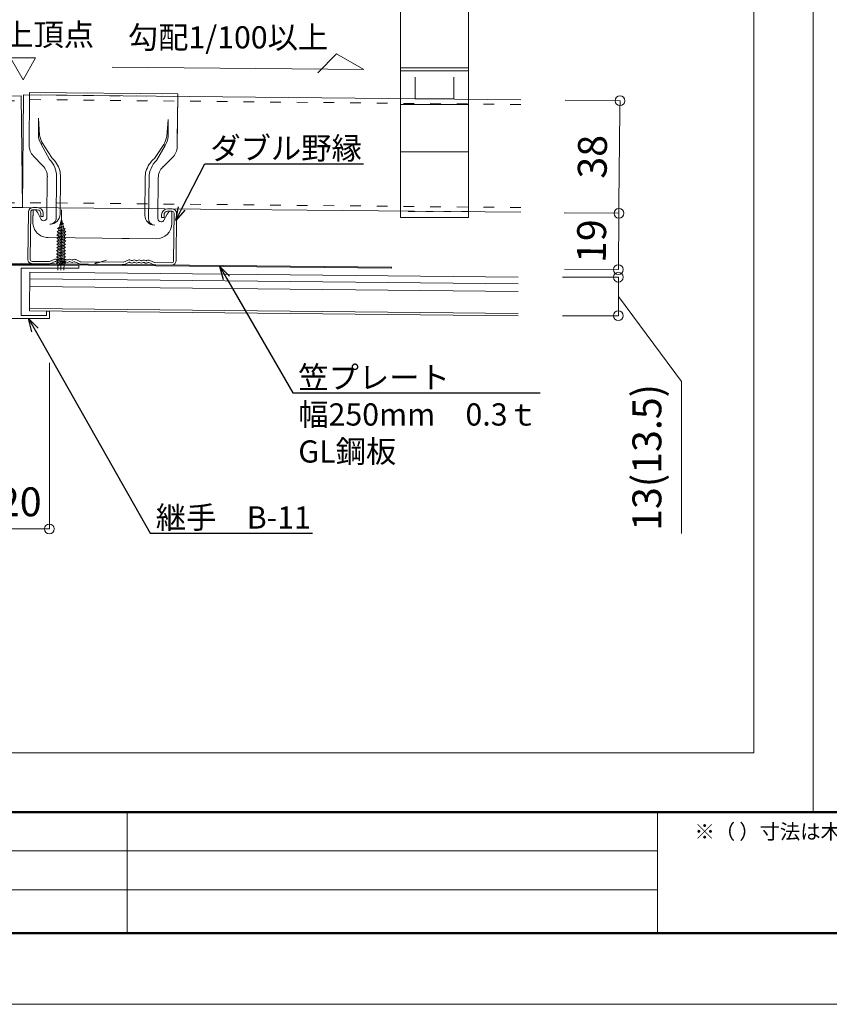
# Model space of a CAD drawing. Units: millimetres. Extents: x 175402 to 182130, y 123424 to 124612.
# Drawn here: x 175709 to 175982, y 123424 to 123756 of the extents above; entities that cross this region are included whole.
import ezdxf
from ezdxf import colors
from ezdxf.entities.mleader import LeaderData, LeaderLine
from ezdxf.math import Vec2, Vec3

# ---------------------------------------------------------------- set-up
doc = ezdxf.new("R2010")
doc.units = ezdxf.units.MM
doc.linetypes.add('ACAD_ISO03W100', pattern=[30, 12, -18])
doc.layers.get('0').update_dxf_attribs({"lineweight": 20})
doc.layers.get('Defpoints').update_dxf_attribs({"lineweight": 13})
for name, color, linetype, lineweight in [('下地', 7, 'Continuous', 9), ('図枠 1', 241, 'Continuous', 50), ('図枠 2', 111, 'Continuous', 15), ('図枠 3', 61, 'Continuous', 13), ('図枠 文字', 7, 'Continuous', 13), ('寸法', 4, 'Continuous', 9), ('導水-KS-151', 151, 'Continuous', 15), ('導水-笠・開口処理部材', 3, 'Continuous', 15), ('導水継手', 150, 'Continuous', 15)]:
    doc.layers.add(name, color=color, linetype=linetype, lineweight=lineweight)
doc.layers.add('図枠 5', color=181, linetype='Continuous', lineweight=13, plot=False)
doc.layers.add('図枠 6', color=181, linetype='Continuous', lineweight=13, plot=False)
doc.styles.add('寸法用\u3000bigfont', font='romand.shx', dxfattribs={"width": 0.75, "bigfont": 'bigfont.shx'})
doc.styles.add('文字用\u3000bighont', font='romans.shx', dxfattribs={"bigfont": 'bigfont.shx'})
doc.dimstyles.new('寸法 1-3', dxfattribs={"dimscale": 3, "dimtxt": 3.25, "dimasz": 1.1, "dimexe": 0, "dimexo": 5, "dimgap": 1, "dimtad": 1, "dimdec": 1, "dimdsep": 46, "dimtxsty": '寸法用\u3000bigfont', "dimblk": 'ORIGIN', "dimcen": 3, "dimclrd": 256, "dimclre": 256, "dimclrt": 7, "dimadec": 0, "dimazin": 0, "dimtfac": 1, "dimtdec": 1, "dimtix": 1, "dimtmove": 1, "dimatfit": 2, "dimldrblk": 'OPEN30', "dimfxl": 1, "dimlwd": -1, "dimlwe": -1, "dimarcsym": 0})

# ---------------------------------------------------------------- blocks, each defined once
blk = doc.blocks.new('_Open30')
at = {"color": 0, "linetype": 'ByBlock', "lineweight": -2}
for p, q in [((-1, 0.268), (0, 0)), ((0, 0), (-1, -0.268)), ((0, 0), (-1, 0))]:
    blk.add_line(p, q, dxfattribs=at)
blk = doc.blocks.new('_Origin')
at = {"color": 0, "linetype": 'ByBlock', "lineweight": -2}
blk.add_line((0, 0), (-1, 0), dxfattribs=at)
blk.add_circle((0, 0), 0.5, dxfattribs=at)
blk = doc.blocks.new('*D259')
at = {"layer": 'Defpoints', "color": 0, "transparency": 16777216}
for p in [(175698.76, 123655.19), (175718.76, 123655.19), (175718.76, 123584.12)]:
    blk.add_point(p, dxfattribs=at)
at = {"layer": '寸法', "transparency": 16777216}
for p, q in [((175698.76, 123640.19), (175698.76, 123584.12)), ((175718.76, 123640.19), (175718.76, 123584.12)), ((175702.06, 123584.12), (175715.46, 123584.12))]:
    blk.add_line(p, q, dxfattribs=at)
at = {"layer": '寸法', "transparency": 16777216, "xscale": 3.3, "yscale": 3.3, "zscale": 3.3, "rotation": 180}
blk.add_blockref('_Origin', (175698.76, 123584.12), dxfattribs=at)
at = {"layer": '寸法', "transparency": 16777216, "xscale": 3.3, "yscale": 3.3, "zscale": 3.3}
blk.add_blockref('_Origin', (175718.76, 123584.12), dxfattribs=at)
at = {"layer": '寸法', "color": 7, "transparency": 16777216, "insert": (175708.76, 123592), "char_height": 9.75, "attachment_point": 5, "style": '寸法用\u3000bigfont'}
blk.add_mtext('20', dxfattribs=at)
blk = doc.blocks.new('*D261')
at = {"layer": 'Defpoints', "color": 0, "transparency": 16777216}
for p in [(175877.89, 123729.02), (175877.51, 123691.02), (175911.03, 123690.69)]:
    blk.add_point(p, dxfattribs=at)
at = {"layer": '寸法', "transparency": 16777216}
for p, q in [((175892.89, 123728.87), (175911.41, 123728.69)), ((175911.38, 123725.39), (175911.06, 123693.99)), ((175892.51, 123690.87), (175911.03, 123690.69))]:
    blk.add_line(p, q, dxfattribs=at)
at = {"layer": '寸法', "transparency": 16777216, "xscale": 3.3, "yscale": 3.3, "zscale": 3.3}
for p, rotation in [((175911.41, 123728.69), 89.42706099994128), ((175911.03, 123690.69), 269.4270609999413)]:
    blk.add_blockref('_Origin', p, dxfattribs=dict(at, rotation=rotation))
at = {"layer": '寸法', "color": 7, "transparency": 16777216, "insert": (175903.35, 123709.77), "char_height": 9.75, "attachment_point": 5, "rotation": 89.4271, "style": '寸法用\u3000bigfont'}
blk.add_mtext('38', dxfattribs=at)
blk = doc.blocks.new('*D262')
at = {"layer": 'Defpoints', "color": 0, "transparency": 16777216}
for p in [(175877.89, 123691.02), (175877.7, 123672.02), (175910.84, 123671.69)]:
    blk.add_point(p, dxfattribs=at)
at = {"layer": '寸法', "transparency": 16777216}
for p, q in [((175892.89, 123690.87), (175911.03, 123690.69)), ((175911, 123687.39), (175910.87, 123674.99)), ((175892.7, 123671.87), (175910.84, 123671.69))]:
    blk.add_line(p, q, dxfattribs=at)
at = {"layer": '寸法', "transparency": 16777216, "xscale": 3.3, "yscale": 3.3, "zscale": 3.3}
for p, rotation in [((175911.03, 123690.69), 89.42706083651672), ((175910.84, 123671.69), 269.4270608365167)]:
    blk.add_blockref('_Origin', p, dxfattribs=dict(at, rotation=rotation))
at = {"layer": '寸法', "color": 7, "transparency": 16777216, "insert": (175903.06, 123681.27), "char_height": 9.75, "attachment_point": 5, "rotation": 89.4271, "style": '寸法用\u3000bigfont'}
blk.add_mtext('19', dxfattribs=at)
blk = doc.blocks.new('*D263')
at = {"layer": 'Defpoints', "color": 0, "transparency": 16777216}
for p in [(175876.99, 123669.11), (175876.99, 123656.11), (175910.87, 123656.11)]:
    blk.add_point(p, dxfattribs=at)
at = {"layer": '寸法', "transparency": 16777216}
for p, q in [((175891.99, 123669.11), (175910.87, 123669.11)), ((175910.87, 123665.81), (175910.87, 123659.41)), ((175910.87, 123662.61), (175932.18, 123633.88)), ((175891.99, 123656.11), (175910.87, 123656.11)), ((175932.18, 123633.88), (175932.18, 123582.61))]:
    blk.add_line(p, q, dxfattribs=at)
at = {"layer": '寸法', "transparency": 16777216, "xscale": 3.3, "yscale": 3.3, "zscale": 3.3}
for p, rotation in [((175910.87, 123669.11), 90), ((175910.87, 123656.11), 270)]:
    blk.add_blockref('_Origin', p, dxfattribs=dict(at, rotation=rotation))
at = {"layer": '寸法', "color": 7, "transparency": 16777216, "insert": (175921.75, 123608.24), "char_height": 9.75, "attachment_point": 5, "rotation": 90, "style": '寸法用\u3000bigfont'}
blk.add_mtext('13(13.5)', dxfattribs=at)

msp = doc.modelspace()

# ---------------------------------------------------------------- hatches: boundary and pattern name
at = {"layer": '導水-笠・開口処理部材'}
h = msp.add_hatch(color=256, dxfattribs=at)
h.dxf.hatch_style = 1
h.paths.add_polyline_path([(175709.23, 123673.4), (175834.22, 123672.15), (175834.23, 123672.45), (175709.23, 123673.7), (175584.24, 123672.45), (175584.24, 123672.15)])

# ---------------------------------------------------------------- linework, layer by layer
at = {"layer": '下地', "ltscale": 0.5}
for p, q in [((175837.28, 123791.79), (175837.28, 123689.29)), ((175860.28, 123791.79), (175860.28, 123689.29)), ((175837.28, 123689.29), (175860.28, 123689.29))]:
    msp.add_line(p, q, dxfattribs=at)
at = {"layer": '下地'}
for p, q in [((175860.28, 123739.79), (175837.28, 123739.79)), ((175860.28, 123738.82), (175837.28, 123738.82)), ((175842.28, 123736.7), (175842.28, 123729.31)), ((175855.28, 123736.7), (175855.28, 123729.31)), ((175541.43, 123729.02), (175709.28, 123730.32)), ((175709.28, 123730.32), (175709.66, 123692.7)), ((175710.04, 123730.7), (175709.66, 123692.7)), ((175877.89, 123729.02), (175710.04, 123730.7)), ((175711.91, 123713.69), (175712.08, 123730.41)), ((175712.09, 123731.5), (175712.08, 123730.41)), ((175762.09, 123731), (175712.09, 123731.5)), ((175762.09, 123731), (175761.91, 123713.19)), ((175762.08, 123729.91), (175762.09, 123731)), ((175762.09, 123731), (175762.09, 123730.74)), ((175762.08, 123729.91), (175761.94, 123715.72)), ((175860.28, 123727.38), (175837.28, 123727.38)), ((175855.28, 123729.31), (175842.28, 123729.31)), ((175715.1, 123722.86), (175715.04, 123717.05)), ((175715.1, 123722.86), (175715.47, 123717.04)), ((175758.89, 123722.42), (175758.41, 123716.62)), ((175758.89, 123722.42), (175758.83, 123716.61)), ((175716.41, 123714.35), (175715.95, 123714.03)), ((175715.95, 123714.03), (175718.81, 123708.9)), ((175716.41, 123714.35), (175719.51, 123709.59)), ((175757.41, 123713.94), (175754.22, 123709.24)), ((175757.86, 123713.61), (175754.9, 123708.54)), ((175757.41, 123713.94), (175757.86, 123713.61)), ((175716.59, 123706.73), (175713.4, 123710)), ((175860.28, 123711.49), (175837.28, 123711.49)), ((175760.36, 123709.53), (175757.08, 123706.32)), ((175717.94, 123689.28), (175718.07, 123703.04)), ((175721.05, 123689.08), (175721.19, 123703.01)), ((175722.48, 123703), (175722.36, 123690.36)), ((175750.99, 123690.08), (175751.11, 123702.71)), ((175752.41, 123702.7), (175752.27, 123688.77)), ((175755.52, 123702.67), (175755.38, 123688.9)), ((175541.43, 123691.02), (175709.66, 123692.7)), ((175877.89, 123691.02), (175709.66, 123692.7)), ((175711.52, 123675.17), (175711.68, 123691.17)), ((175712.32, 123675.17), (175712.48, 123691.17)), ((175713.19, 123692.66), (175714.69, 123692.64)), ((175713.19, 123691.86), (175714.69, 123691.84)), ((175713.21, 123687.71), (175713.26, 123691.86)), ((175713.22, 123688.23), (175713.26, 123691.86)), ((175713.26, 123691.86), (175714.09, 123691.85)), ((175714.09, 123691.85), (175713.26, 123691.86)), ((175714.09, 123691.85), (175714.19, 123691.79)), ((175714.84, 123690.8), (175714.19, 123691.79)), ((175715.86, 123688.79), (175714.84, 123690.8)), ((175715.86, 123688.79), (175714.84, 123690.8)), ((175715.87, 123690.63), (175715.86, 123689.63)), ((175716.67, 123690.62), (175716.66, 123689.62)), ((175756.66, 123689.22), (175756.67, 123690.22)), ((175757.45, 123688.38), (175758.51, 123690.37)), ((175757.45, 123688.38), (175758.51, 123690.37)), ((175757.46, 123689.22), (175757.47, 123690.22)), ((175758.51, 123690.37), (175759.18, 123691.34)), ((175758.68, 123691.4), (175760.18, 123691.39)), ((175758.69, 123692.2), (175760.19, 123692.19)), ((175759.29, 123691.4), (175759.18, 123691.34)), ((175760.12, 123691.39), (175759.29, 123691.4)), ((175759.29, 123691.4), (175760.12, 123691.39)), ((175760.07, 123687.24), (175760.12, 123691.39)), ((175760.08, 123687.76), (175760.12, 123691.39)), ((175760.88, 123690.68), (175760.72, 123674.68)), ((175761.68, 123690.67), (175761.52, 123674.67)), ((175716.66, 123689.62), (175715.86, 123689.63)), ((175757.46, 123689.22), (175756.66, 123689.22)), ((175860.28, 123689.29), (175837.28, 123689.29)), ((175718.35, 123682.47), (175754.84, 123682.1)), ((175743.35, 123682.22), (175754.84, 123682.1)), ((175705.46, 123673.66), (175713, 123673.66)), ((175713, 123673.66), (175718.68, 123673.6)), ((175713.01, 123674.46), (175718.68, 123674.4)), ((175720.36, 123675.12), (175718.81, 123674.43)), ((175718.91, 123673.6), (175720.69, 123674.39)), ((175721.04, 123674.32), (175720.97, 123674.37)), ((175721.46, 123675), (175721.39, 123675.04)), ((175721.78, 123675), (175721.84, 123675.04)), ((175722.19, 123674.31), (175722.26, 123674.35)), ((175722.64, 123674.31), (175722.57, 123674.35)), ((175723.06, 123674.98), (175722.99, 123675.03)), ((175723.38, 123674.98), (175723.44, 123675.02)), ((175723.79, 123674.29), (175723.86, 123674.34)), ((175724.24, 123674.29), (175724.17, 123674.33)), ((175724.66, 123674.97), (175724.59, 123675.01)), ((175724.97, 123674.97), (175725.04, 123675.01)), ((175725.39, 123674.28), (175725.46, 123674.32)), ((175725.84, 123674.27), (175725.77, 123674.32)), ((175726.26, 123674.95), (175726.19, 123675)), ((175726.57, 123674.95), (175726.64, 123674.99)), ((175726.99, 123674.26), (175727.06, 123674.3)), ((175727.34, 123674.32), (175728.88, 123673.6)), ((175727.67, 123675.04), (175729.22, 123674.32)), ((175727.67, 123675.04), (175729.22, 123674.32)), ((175743.67, 123673.35), (175729.33, 123673.5)), ((175729.34, 123674.3), (175735.01, 123674.24)), ((175743.68, 123674.15), (175729.34, 123674.3)), ((175738.07, 123674.81), (175734.06, 123673.65)), ((175734.06, 123673.65), (175734.81, 123674.23)), ((175734.81, 123673.45), (175734.06, 123673.65)), ((175745.36, 123674.87), (175743.81, 123674.18)), ((175745.36, 123674.87), (175743.81, 123674.18)), ((175745.69, 123674.14), (175744.13, 123673.45)), ((175746.04, 123674.07), (175745.97, 123674.12)), ((175746.46, 123674.75), (175746.39, 123674.79)), ((175746.77, 123674.75), (175746.84, 123674.79)), ((175747.18, 123674.06), (175747.25, 123674.1)), ((175747.64, 123674.06), (175747.57, 123674.1)), ((175748.06, 123674.73), (175747.99, 123674.78)), ((175748.37, 123674.73), (175748.44, 123674.77)), ((175748.78, 123674.04), (175748.85, 123674.09)), ((175749.24, 123674.04), (175749.17, 123674.08)), ((175749.66, 123674.72), (175749.59, 123674.76)), ((175749.97, 123674.72), (175750.04, 123674.76)), ((175750.38, 123674.03), (175750.45, 123674.07)), ((175750.84, 123674.02), (175750.77, 123674.07)), ((175751.26, 123674.7), (175751.19, 123674.75)), ((175751.57, 123674.7), (175751.64, 123674.74)), ((175751.98, 123674.01), (175752.05, 123674.05)), ((175754.09, 123673.25), (175752.33, 123674.07)), ((175752.67, 123674.79), (175754.22, 123674.07)), ((175760.01, 123673.99), (175754.34, 123674.05)), ((175760, 123673.19), (175754.33, 123673.25))]:
    msp.add_line(p, q, dxfattribs=at)
at = {"layer": '下地', "linetype": 'ACAD_ISO03W100', "lineweight": 9, "ltscale": 0.3}
for p, q in [((175712.08, 123730.67), (175762.08, 123730.17)), ((175541.43, 123727.42), (175709.3, 123728.72)), ((175877.89, 123727.42), (175710.02, 123729.1)), ((175541.43, 123692.62), (175709.64, 123694.3)), ((175877.89, 123692.62), (175709.67, 123694.3))]:
    msp.add_line(p, q, dxfattribs=at)
at = {"layer": '下地', "ltscale": 0.2}
for p, q in [((175722.91, 123691.87), (175722.64, 123671.54)), ((175722.14, 123685.97), (175722.4, 123686.89)), ((175723.17, 123687.35), (175722.18, 123686.85)), ((175722.18, 123686.85), (175723.57, 123687.29)), ((175723.25, 123687.03), (175722.18, 123686.85)), ((175722.42, 123686.97), (175722.87, 123688.55)), ((175722.87, 123688.55), (175723.17, 123687.35)), ((175723.57, 123687.29), (175723.17, 123687.35)), ((175723.25, 123687.03), (175723.57, 123687.29)), ((175723.25, 123687.03), (175723.46, 123686.22)), ((175723.86, 123683.71), (175721.28, 123682.35)), ((175723.87, 123684.78), (175721.29, 123683.41)), ((175721.29, 123683.41), (175724.32, 123684.43)), ((175721.29, 123683.41), (175721.74, 123683.06)), ((175723.59, 123685.68), (175721.34, 123684.49)), ((175721.34, 123684.49), (175724.04, 123685.34)), ((175721.34, 123684.49), (175721.79, 123684.14)), ((175721.52, 123685.59), (175723.66, 123686.26)), ((175722.14, 123685.97), (175721.52, 123685.59)), ((175721.52, 123685.59), (175722, 123685.5)), ((175721.74, 123683.06), (175724.32, 123684.43)), ((175721.79, 123684.14), (175724.04, 123685.34)), ((175722, 123685.5), (175723.66, 123686.26)), ((175722.14, 123685.97), (175723.66, 123686.26)), ((175723.47, 123686.17), (175723.54, 123685.89)), ((175724.04, 123685.34), (175723.59, 123685.68)), ((175724.3, 123683.37), (175723.86, 123683.71)), ((175724.32, 123684.43), (175723.87, 123684.78)), ((175723.81, 123680.53), (175721.23, 123679.16)), ((175721.23, 123679.16), (175724.26, 123680.18)), ((175723.83, 123681.59), (175721.25, 123680.22)), ((175721.25, 123680.22), (175724.27, 123681.24)), ((175721.25, 123680.22), (175721.7, 123679.88)), ((175723.84, 123682.65), (175721.26, 123681.29)), ((175721.26, 123681.29), (175724.29, 123682.31)), ((175721.26, 123681.29), (175721.71, 123680.94)), ((175721.28, 123682.35), (175724.3, 123683.37)), ((175721.28, 123682.35), (175721.72, 123682)), ((175721.68, 123678.82), (175724.26, 123680.18)), ((175721.7, 123679.88), (175724.27, 123681.24)), ((175721.7, 123680.46), (175721.71, 123680.94)), ((175721.71, 123680.94), (175724.29, 123682.31)), ((175721.72, 123682), (175724.3, 123683.37)), ((175721.72, 123681.53), (175721.72, 123682)), ((175721.73, 123682.59), (175721.74, 123683.06)), ((175723.82, 123681), (175723.81, 123680.53)), ((175724.26, 123680.18), (175723.81, 123680.53)), ((175723.83, 123682.06), (175723.83, 123681.59)), ((175724.27, 123681.24), (175723.83, 123681.59)), ((175723.85, 123683.13), (175723.84, 123682.65)), ((175724.29, 123682.31), (175723.84, 123682.65)), ((175723.77, 123677.34), (175721.19, 123675.97)), ((175721.19, 123675.97), (175724.22, 123677)), ((175723.78, 123678.4), (175721.21, 123677.04)), ((175721.21, 123677.04), (175724.23, 123678.06)), ((175721.21, 123677.04), (175721.65, 123676.69)), ((175723.8, 123679.47), (175721.22, 123678.1)), ((175721.22, 123678.1), (175724.24, 123679.12)), ((175721.22, 123678.1), (175721.67, 123677.75)), ((175721.23, 123679.16), (175721.68, 123678.82)), ((175721.64, 123675.63), (175724.22, 123677)), ((175721.65, 123676.69), (175724.23, 123678.06)), ((175721.66, 123677.28), (175721.67, 123677.75)), ((175721.67, 123677.75), (175724.24, 123679.12)), ((175721.67, 123678.34), (175721.68, 123678.82)), ((175721.69, 123679.4), (175721.7, 123679.88)), ((175723.76, 123676.75), (175723.75, 123676.28)), ((175723.78, 123677.82), (175723.77, 123677.34)), ((175724.22, 123677), (175723.77, 123677.34)), ((175723.79, 123678.88), (175723.78, 123678.4)), ((175724.23, 123678.06), (175723.78, 123678.4)), ((175723.8, 123679.94), (175723.8, 123679.47)), ((175724.24, 123679.12), (175723.8, 123679.47)), ((175723.74, 123675.22), (175721.16, 123673.85)), ((175721.16, 123673.85), (175724.19, 123674.87)), ((175721.16, 123673.85), (175721.61, 123673.51)), ((175723.75, 123676.28), (175721.18, 123674.91)), ((175721.18, 123674.91), (175724.2, 123675.93)), ((175721.18, 123674.91), (175721.62, 123674.57)), ((175721.19, 123675.97), (175721.64, 123675.63)), ((175721.58, 123671.51), (175721.61, 123673.51)), ((175723.73, 123674.16), (175721.6, 123672.94)), ((175721.6, 123672.94), (175724.17, 123673.81)), ((175721.6, 123672.94), (175723.72, 123673.57)), ((175721.61, 123673.51), (175724.19, 123674.87)), ((175721.62, 123674.57), (175724.2, 123675.93)), ((175721.62, 123674.09), (175721.62, 123674.57)), ((175721.63, 123675.15), (175721.64, 123675.63)), ((175721.65, 123676.22), (175721.65, 123676.69)), ((175723.72, 123673.57), (175723.69, 123671.48)), ((175723.72, 123673.57), (175724.17, 123673.81)), ((175723.73, 123674.63), (175723.73, 123674.16)), ((175724.17, 123673.81), (175723.73, 123674.16)), ((175723.75, 123675.69), (175723.74, 123675.22)), ((175724.19, 123674.87), (175723.74, 123675.22)), ((175724.2, 123675.93), (175723.75, 123676.28))]:
    msp.add_line(p, q, dxfattribs=at)
at = {"layer": '下地', "linetype": 'ACAD_ISO03W100', "ltscale": 0.2}
msp.add_line((175860.28, 123691.31), (175837.28, 123691.31), dxfattribs=at)
at = {"layer": '下地'}
for centre, radius, start, end in [((175722.27, 123717.59), 7.25, 184.261, 209.3872), ((175717.1, 123713.63), 5.19, 179.4271, 224.4271), ((175751.62, 123717.29), 7.25, 329.4669, 354.5931), ((175756.72, 123713.24), 5.19, 314.4271, 359.4271), ((175712.89, 123703.09), 5.19, 359.4271, 44.4271), ((175712.89, 123703.09), 8.3, 359.4271, 44.4271), ((175760.71, 123702.62), 8.3, 134.4271, 179.4271), ((175712.89, 123703.09), 9.6, 359.4271, 12.3652), ((175760.71, 123702.62), 9.6, 166.4889, 179.4271), ((175760.71, 123702.62), 5.19, 134.4271, 179.4271), ((175713.18, 123691.16), 1.5, 89.4271, 179.4271), ((175713.18, 123691.16), 0.7, 89.4271, 179.4271), ((175714.67, 123690.64), 2, 359.4271, 89.4271), ((175714.67, 123690.64), 1.2, 359.4271, 89.4271), ((175718.98, 123690.4), 3.37, 269.4271, 359.4271), ((175754.36, 123690.04), 3.37, 179.4271, 269.4271), ((175758.67, 123690.2), 2, 89.4271, 179.4271), ((175758.67, 123690.2), 1.2, 89.4271, 179.4271), ((175760.18, 123690.69), 0.7, 359.4271, 89.4271), ((175760.18, 123690.69), 1.5, 359.4271, 89.4271), ((175718.4, 123687.66), 5.19, 179.4271, 269.4271), ((175718.4, 123687.66), 5.19, 179.4271, 269.4271), ((175716.84, 123689.29), 1.1, 206.8382, 269.4271), ((175716.84, 123689.29), 1.1, 206.8382, 269.4271), ((175716.84, 123689.29), 1.1, 269.4271, 359.4271), ((175716.84, 123689.29), 1.1, 269.4271, 359.4271), ((175754.89, 123687.29), 5.19, 269.4271, 359.4271), ((175754.89, 123687.29), 5.19, 269.4271, 359.4271), ((175756.48, 123688.89), 1.1, 179.4271, 269.4271), ((175756.48, 123688.89), 1.1, 179.4271, 269.4271), ((175756.48, 123688.89), 1.1, 269.4271, 332.0159), ((175756.48, 123688.89), 1.1, 269.4271, 332.0159), ((175713.02, 123675.16), 1.5, 179.4271, 269.4271), ((175713.02, 123675.16), 0.7, 179.4271, 269.4271), ((175713.02, 123675.16), 0.7, 179.4271, 269.4271), ((175718.69, 123674.7), 0.3, 269.4271, 293.8736), ((175718.69, 123674.7), 1.1, 269.4271, 293.8736), ((175720.81, 123674.11), 1.1, 57.9511, 113.8736), ((175720.81, 123674.11), 0.3, 57.9511, 113.8736), ((175721.62, 123675.25), 1.1, 237.9511, 300.903), ((175721.62, 123675.25), 0.3, 237.9511, 300.903), ((175722.41, 123674.09), 1.1, 57.9511, 120.903), ((175722.41, 123674.09), 0.3, 57.9511, 120.903), ((175723.22, 123675.24), 1.1, 237.9511, 300.903), ((175723.22, 123675.24), 0.3, 237.9511, 300.903), ((175724.01, 123674.08), 1.1, 89.4271, 120.903), ((175724.01, 123674.08), 0.3, 89.4271, 120.903), ((175724.01, 123674.08), 0.3, 57.9511, 89.4271), ((175724.01, 123674.08), 1.1, 57.9511, 89.4271), ((175724.82, 123675.22), 1.1, 237.9511, 300.903), ((175724.82, 123675.22), 0.3, 237.9511, 300.903), ((175725.61, 123674.06), 1.1, 57.9511, 120.903), ((175725.61, 123674.06), 0.3, 57.9511, 120.903), ((175726.42, 123675.21), 1.1, 237.9511, 300.903), ((175726.42, 123675.21), 0.3, 237.9511, 300.903), ((175727.21, 123674.05), 1.1, 64.9805, 120.903), ((175727.21, 123674.05), 0.3, 64.9805, 120.903), ((175729.34, 123674.6), 1.1, 244.9805, 269.043), ((175729.34, 123674.6), 1.1, 244.9806, 269.4271), ((175729.34, 123674.6), 0.3, 244.9805, 269.4271), ((175729.34, 123674.6), 0.3, 244.9806, 269.4271), ((175743.69, 123674.45), 1.1, 269.4271, 293.8736), ((175743.69, 123674.45), 0.3, 269.4271, 293.8736), ((175743.69, 123674.45), 0.3, 269.4271, 293.8736), ((175743.69, 123674.45), 1.1, 269.8111, 293.8736), ((175745.81, 123673.86), 1.1, 57.9511, 113.8736), ((175745.81, 123673.86), 0.3, 57.9511, 113.8736), ((175746.62, 123675), 1.1, 237.9511, 300.903), ((175746.62, 123675), 0.3, 237.9511, 300.903), ((175747.41, 123673.84), 1.1, 57.9511, 120.903), ((175747.41, 123673.84), 0.3, 57.9511, 120.903), ((175748.22, 123674.99), 1.1, 237.9511, 300.903), ((175748.22, 123674.99), 0.3, 237.9511, 300.903), ((175749.01, 123673.83), 1.1, 89.4271, 120.903), ((175749.01, 123673.83), 0.3, 89.4271, 120.903), ((175749.01, 123673.83), 0.3, 57.9511, 89.4271), ((175749.01, 123673.83), 1.1, 57.9511, 89.4271), ((175749.82, 123674.97), 1.1, 237.9511, 300.903), ((175749.82, 123674.97), 0.3, 237.9511, 300.903), ((175750.61, 123673.81), 1.1, 57.9511, 120.903), ((175750.61, 123673.81), 0.3, 57.9511, 120.903), ((175751.42, 123674.96), 1.1, 237.9511, 300.903), ((175751.42, 123674.96), 0.3, 237.9511, 300.903), ((175752.21, 123673.8), 1.1, 64.9806, 120.903), ((175752.21, 123673.8), 0.3, 64.9806, 120.903), ((175754.34, 123674.35), 0.3, 244.9806, 269.4271), ((175760.02, 123674.69), 1.5, 269.4271, 359.4271), ((175760.02, 123674.69), 0.7, 269.4271, 359.4271), ((175754.34, 123674.35), 1.1, 244.9806, 269.4271)]:
    msp.add_arc(centre, radius, start, end, dxfattribs=at)
at = {"layer": '下地', "ltscale": 0.2}
for centre, start, end in [((175731.78, 123683.18), 174.4662, 177.2748), ((175731.78, 123683.18), 166.634, 170.8673), ((175713.81, 123683.42), 13.0215, 14.2172), ((175713.81, 123683.42), 7.4367, 9.9577), ((175713.81, 123683.42), 1.6398, 4.2657)]:
    msp.add_arc(centre, 10.04, start, end, dxfattribs=at)
at = {"layer": '下地'}
for centre, major_axis, ratio, start_param, end_param in [((175719.19, 123717.28), (-1.45, 5.62), 0.63644, 1.44929, 1.949274), ((175712.88, 123702.37), (0.1, 9.81), 0.997293, 5.009346, 5.548519)]:
    msp.add_ellipse(centre, major_axis=major_axis, ratio=ratio, start_param=start_param, end_param=end_param, dxfattribs=at)
at = {"layer": '下地', "extrusion": (0, 0, -1)}
for centre, major_axis, ratio, start_param, end_param in [((175754.69, 123716.93), (1.57, 5.59), 0.63644, 1.44929, 1.949274), ((175760.7, 123701.89), (0.1, 9.81), 0.997293, 5.009346, 5.548519)]:
    msp.add_ellipse(centre, major_axis=major_axis, ratio=ratio, start_param=start_param, end_param=end_param, dxfattribs=at)
at = {"layer": '下地'}
for points, knots in [([(175718.95, 123687.03), (175719.2, 123687.02), (175719.46, 123687.06), (175719.97, 123687.26), (175720.22, 123687.42), (175720.63, 123687.82), (175720.79, 123688.06), (175721, 123688.57), (175721.04, 123688.83), (175721.05, 123689.08)], [0, 0, 0, 0, 0.25, 0.25, 0.5, 0.5, 0.75, 0.75, 1, 1, 1, 1]), ([(175752.27, 123688.77), (175752.29, 123688.53), (175752.34, 123688.05), (175752.7, 123687.43), (175753.2, 123686.96), (175753.63, 123686.81), (175753.83, 123686.75)], [0, 0, 0, 0, 0.261141, 0.515037, 0.768933, 1, 1, 1, 1])]:
    msp.add_open_spline(points, degree=3, knots=knots, dxfattribs=at)
for p in [(175712.13, 123692.23), (175716.1, 123692.04)]:
    msp.add_point(p, dxfattribs=at)
at = {"layer": '図枠 1', "ltscale": 0.5}
msp.add_line((175443.23, 123488.5), (177043.23, 123488.5), dxfattribs=at)
msp.add_lwpolyline([(175443.23, 124587.58), (177043.23, 124587.58), (177043.23, 123447.58), (175443.23, 123447.58)], close=True, dxfattribs=at)
at = {"layer": '図枠 2'}
msp.add_line((175976.57, 124587.58), (175976.57, 123488.5), dxfattribs=at)
at = {"layer": '図枠 3'}
for p, q in [((175745.04, 123447.58), (175745.04, 123488.5)), ((175924.08, 123447.58), (175924.08, 123488.5)), ((175463.69, 123475.38), (175924.08, 123475.38)), ((175463.69, 123462.21), (175924.08, 123462.21))]:
    msp.add_line(p, q, dxfattribs=at)
at = {"layer": '図枠 5', "ltscale": 0.5}
msp.add_lwpolyline([(175402.23, 124611.58), (177084.23, 124611.58), (177084.23, 123423.58), (175402.23, 123423.58)], close=True, dxfattribs=at)
at = {"layer": '図枠 6', "ltscale": 0.5}
msp.add_lwpolyline([(175463.23, 123997.58), (175956.57, 123997.58), (175956.57, 123508.5), (175463.23, 123508.5)], close=True, dxfattribs=at)
at = {"layer": '寸法'}
for p, q in [((175815.74, 123744.5), (175809.34, 123738.11)), ((175824.92, 123739.2), (175815.74, 123744.5)), ((175705.62, 123743.18), (175709.88, 123735.81)), ((175705.62, 123743.18), (175714.13, 123743.18)), ((175714.13, 123743.18), (175709.88, 123735.81)), ((175739.98, 123740.05), (175824.92, 123739.2))]:
    msp.add_line(p, q, dxfattribs=at)
at = {"layer": '導水-KS-151'}
for p, q in [((175712.07, 123657.76), (175712.2, 123670.76)), ((175712.2, 123670.76), (175876.99, 123669.11)), ((175712.07, 123657.76), (175876.99, 123656.11)), ((175712.08, 123658.56), (175877, 123656.91))]:
    msp.add_line(p, q, dxfattribs=at)
at = {"layer": '導水-KS-151', "lineweight": 9}
for p, q in [((175712.18, 123668.56), (175876.99, 123666.91)), ((175712.15, 123665.96), (175876.99, 123664.31))]:
    msp.add_line(p, q, dxfattribs=at)
at = {"layer": '導水-笠・開口処理部材'}
for p, q in [((175584.24, 123672.45), (175709.23, 123673.7)), ((175834.23, 123672.45), (175709.23, 123673.7)), ((175584.24, 123672.15), (175709.23, 123673.4)), ((175834.22, 123672.15), (175709.23, 123673.4)), ((175834.23, 123672.45), (175834.22, 123672.15))]:
    msp.add_line(p, q, dxfattribs=at)
at = {"layer": '導水継手'}
for p, q in [((175728.76, 123673.19), (175688.76, 123673.19)), ((175728.76, 123672.19), (175709.26, 123672.19)), ((175728.76, 123672.19), (175709.26, 123672.19)), ((175709.26, 123672.19), (175709.26, 123656.19)), ((175709.26, 123672.19), (175709.26, 123656.19)), ((175728.76, 123673.19), (175728.76, 123672.19)), ((175728.76, 123673.19), (175728.76, 123672.19)), ((175717.76, 123657.69), (175717.76, 123656.19)), ((175718.76, 123657.69), (175717.76, 123657.69)), ((175717.76, 123657.69), (175717.76, 123656.19)), ((175718.76, 123657.69), (175717.76, 123657.69)), ((175718.76, 123657.69), (175718.76, 123655.19)), ((175718.76, 123657.69), (175718.76, 123655.19)), ((175718.76, 123655.19), (175698.76, 123655.19)), ((175717.76, 123656.19), (175709.26, 123656.19)), ((175717.76, 123656.19), (175709.26, 123656.19))]:
    msp.add_line(p, q, dxfattribs=at)

# ---------------------------------------------------------------- texts
at = {"layer": '図枠 文字', "insert": (175931.52, 123484.41), "char_height": 5.0321, "width": 74.91, "attachment_point": 1, "style": '文字用\u3000bighont'}
msp.add_mtext('\\pxi-3,l4,t4;※（^I）寸法は木目調', dxfattribs=at)
at = {"layer": '寸法', "char_height": 7.5, "style": '文字用\u3000bighont'}
for s, insert, attachment_point in [('水上頂点', (175692.93, 123754.78), 1), ('勾配1/100以上', (175812.91, 123753.86), 3)]:
    msp.add_mtext(s, dxfattribs=dict(at, insert=insert, attachment_point=attachment_point))

# ---------------------------------------------------------------- dimensions: what is measured, and where the dimension line sits
at = {"layer": '寸法'}
for p1, p2, distance, picture, middle in [((175877.89, 123729.02), (175877.51, 123691.02), 33.52, '*D261', (175903.35, 123709.77)), ((175877.89, 123691.02), (175877.7, 123672.02), 33.14, '*D262', (175903.06, 123681.27)), ((175698.76, 123655.19), (175718.76, 123655.19), -71.07, '*D259', (175708.76, 123592))]:
    dim = msp.add_aligned_dim(p1=p1, p2=p2, distance=distance, dimstyle='寸法 1-3', dxfattribs=at)
    dim.commit()
    dim.dimension.update_dxf_attribs({"geometry": picture, "text_midpoint": middle})
dim = msp.add_linear_dim(base=(175910.87, 123656.11), p1=(175876.99, 123669.11), p2=(175876.99, 123656.11), angle=270, text='<>(13.5)', dimstyle='寸法 1-3', dxfattribs=at)
dim.commit()
dim.dimension.update_dxf_attribs({"geometry": '*D263', "text_midpoint": (175932.18, 123630.88), "dimtype": 161})

# ---------------------------------------------------------------- leaders
ml = msp.add_multileader_mtext('Standard', dxfattribs=at)
ml.set_content('ダブル野縁', color=256, style='文字用\u3000bighont')
ml.set_leader_properties()
ml.set_arrow_properties(name='OPEN30')
ml.build(insert=Vec2(0, 0))
ml.multileader.update_dxf_attribs({"text_left_attachment_type": 6, "text_right_attachment_type": 6, "dogleg_length": 3, "arrow_head_size": 4.5, "scale": 0.5})
ctx = ml.context
ctx.base_point, ctx.scale, ctx.char_height, ctx.arrow_head_size, ctx.landing_gap_size, ctx.plane_origin = Vec3(175772.71, 123707.42), 0.5, 7.5, 4.5, 0.375, Vec3(175761.41, 123688.28)
ctx.left_attachment, ctx.right_attachment = 6, 6
notes = []
notes.append((ctx, [(0, (1, 1, 0), (175771.21, 123707.42), (1, 0), 1.5, [(0, [(175761.41, 123688.28)], 0, [])])]))
ctx.mtext.insert, ctx.mtext.flow_direction = Vec3(175773.09, 123716.42), 5
ml = msp.add_multileader_mtext('Standard', dxfattribs=at)
ml.set_content('笠プレート\\P幅250mm\u30000.3ｔ\\PGL鋼板', color=256, style='文字用\u3000bighont')
ml.set_leader_properties()
ml.set_arrow_properties(name='OPEN30')
ml.build(insert=Vec2(0, 0))
ml.multileader.update_dxf_attribs({"text_left_attachment_type": 6, "text_right_attachment_type": 6, "dogleg_length": 3, "arrow_head_size": 4.5, "scale": 0.5})
ctx = ml.context
ctx.base_point, ctx.scale, ctx.char_height, ctx.arrow_head_size, ctx.landing_gap_size, ctx.plane_origin = Vec3(175802.41, 123630.01), 0.5, 7.5, 4.5, 0.375, Vec3(175776.29, 123672.73)
ctx.left_attachment, ctx.right_attachment = 6, 6
notes.append((ctx, [(0, (1, 1, 0), (175800.91, 123630.01), (1, 0), 1.5, [(0, [(175776.29, 123672.73)], 0, [])])]))
ctx.mtext.insert, ctx.mtext.flow_direction = Vec3(175802.79, 123639.01), 5
ml = msp.add_multileader_mtext('Standard', dxfattribs=at)
ml.set_content('継手\u3000B-11', color=256, style='文字用\u3000bighont')
ml.set_leader_properties()
ml.set_arrow_properties(name='OPEN30')
ml.build(insert=Vec2(0, 0))
ml.multileader.update_dxf_attribs({"text_left_attachment_type": 6, "text_right_attachment_type": 6, "dogleg_length": 3, "arrow_head_size": 4.5, "scale": 0.5})
ctx = ml.context
ctx.base_point, ctx.scale, ctx.char_height, ctx.arrow_head_size, ctx.landing_gap_size, ctx.plane_origin = Vec3(175754.32, 123582.73), 0.5, 7.5, 4.5, 0.375, Vec3(175710.86, 123655.78)
ctx.left_attachment, ctx.right_attachment = 6, 6
notes.append((ctx, [(0, (1, 1, 0), (175752.82, 123582.73), (1, 0), 1.5, [(0, [(175711.69, 123655.19)], 0, [])])]))
ctx.mtext.insert, ctx.mtext.flow_direction = Vec3(175754.7, 123591.73), 5
for ctx, leaders in notes:
    for number, flags, end, landing, length, lines in leaders:
        leader = LeaderData()
        leader.index, (leader.has_last_leader_line, leader.has_dogleg_vector, leader.attachment_direction) = number, flags
        leader.last_leader_point, leader.dogleg_vector, leader.dogleg_length = Vec3(end), Vec3(landing), length
        for number, points, colour, breaks in lines:
            line = LeaderLine()
            line.index, line.vertices, line.color, line.breaks = number, Vec3.list(points), colors.encode_raw_color(colour), breaks
            leader.lines.append(line)
        ctx.leaders.append(leader)

doc.saveas('drawing.dxf')
